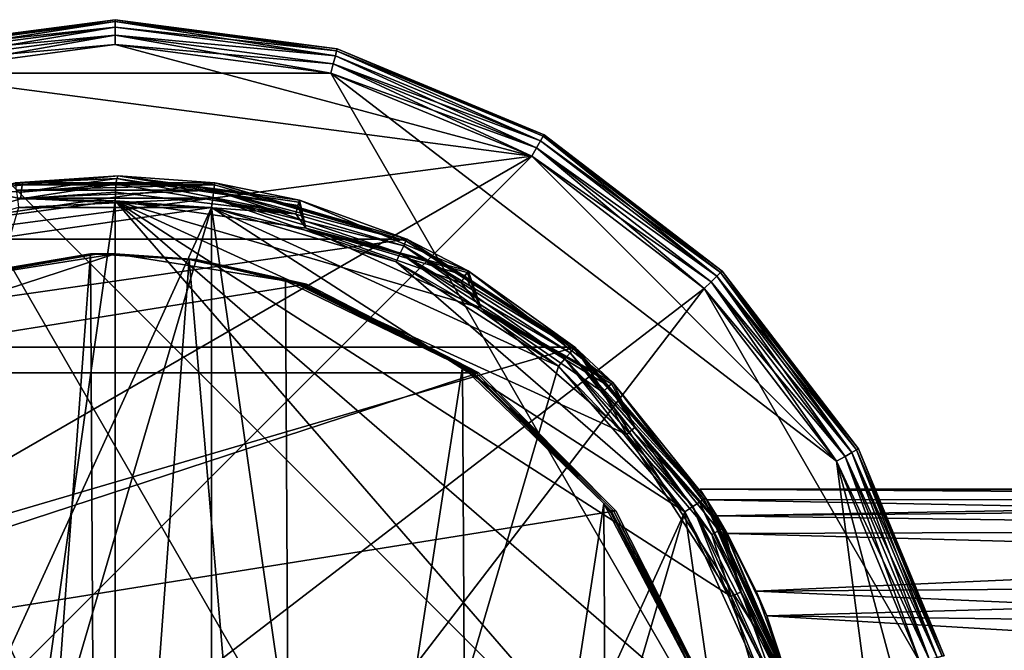
# Model space of a CAD drawing. Extents: x 1582 to 1753, y 493 to 548.
# Drawn here: x 1606 to 1638, y 528 to 548 of the extents above; entities that cross this region are included whole.
import ezdxf

# ---------------------------------------------------------------- set-up
doc = ezdxf.new("R2010")
doc.units = 0
doc.header["$MEASUREMENT"] = 0

msp = doc.modelspace()

# ---------------------------------------------------------------- linework, layer by layer
for points in [[(1602.390015, 546.835022, 0.4939), (1602.369995, 546.893982, 0.8), (1609.48999, 547.830994, 0.8)], [(1609.48999, 547.77002, 3.0061), (1609.48999, 547.830994, 2.7), (1602.369995, 546.893982, 2.7)], [(1602.369995, 546.893982, 0.8), (1602.369995, 546.893982, 2.7), (1609.48999, 547.830994, 2.7)], [(1609.48999, 547.830994, 0.8), (1602.369995, 546.893982, 0.8), (1609.48999, 547.830994, 2.7)], [(1609.48999, 547.77002, 3.0061), (1602.369995, 546.893982, 2.7), (1602.390015, 546.835022, 3.0061)], [(1602.390015, 546.835022, 0.4939), (1609.48999, 547.830994, 0.8), (1609.48999, 547.77002, 0.4939)], [(1602.390015, 546.835022, 0.4939), (1609.48999, 547.77002, 0.4939), (1602.430054, 546.66803, 0.2343)], [(1609.48999, 547.77002, 3.0061), (1602.390015, 546.835022, 3.0061), (1609.48999, 547.596008, 3.2657)], [(1602.430054, 546.66803, 0.2343), (1609.48999, 547.77002, 0.4939), (1609.48999, 547.596008, 0.2343)], [(1609.48999, 547.77002, 0.4939), (1609.48999, 547.830994, 0.8), (1616.609985, 546.893982, 0.8)], [(1616.589966, 546.835022, 3.0061), (1609.48999, 547.830994, 2.7), (1609.48999, 547.77002, 3.0061)], [(1616.589966, 546.835022, 3.0061), (1616.609985, 546.893982, 2.7), (1609.48999, 547.830994, 2.7)], [(1616.609985, 546.893982, 0.8), (1609.48999, 547.830994, 2.7), (1616.609985, 546.893982, 2.7)], [(1616.609985, 546.893982, 0.8), (1609.48999, 547.830994, 0.8), (1609.48999, 547.830994, 2.7)], [(1609.48999, 547.77002, 0.4939), (1616.609985, 546.893982, 0.8), (1616.589966, 546.835022, 0.4939)], [(1609.48999, 547.77002, 0.4939), (1616.550049, 546.66803, 0.2343), (1609.48999, 547.596008, 0.2343)], [(1609.48999, 547.77002, 0.4939), (1616.589966, 546.835022, 0.4939), (1616.550049, 546.66803, 0.2343)], [(1616.589966, 546.835022, 3.0061), (1609.48999, 547.77002, 3.0061), (1609.48999, 547.596008, 3.2657)], [(1609.48999, 547.596008, 3.2657), (1602.390015, 546.835022, 3.0061), (1602.430054, 546.66803, 3.2657)], [(1602.430054, 546.66803, 0.2343), (1609.48999, 547.596008, 0.2343), (1609.48999, 547.336975, 0.0609)], [(1609.48999, 547.596008, 3.2657), (1602.430054, 546.66803, 3.2657), (1602.5, 546.416992, 3.4391)], [(1609.48999, 547.596008, 3.2657), (1602.5, 546.416992, 3.4391), (1609.48999, 547.336975, 3.4391)], [(1609.48999, 547.596008, 0.2343), (1616.550049, 546.66803, 0.2343), (1609.48999, 547.336975, 0.0609)], [(1616.550049, 546.66803, 3.2657), (1609.48999, 547.596008, 3.2657), (1609.48999, 547.336975, 3.4391)], [(1616.589966, 546.835022, 3.0061), (1609.48999, 547.596008, 3.2657), (1616.550049, 546.66803, 3.2657)], [(1602.430054, 546.66803, 0.2343), (1609.48999, 547.336975, 0.0609), (1602.5, 546.416992, 0.0609)], [(1602.5, 546.416992, 0.0609), (1609.48999, 547.336975, 0.0609), (1609.48999, 547.031006)], [(1609.48999, 547.336975, 3.4391), (1602.5, 546.416992, 3.4391), (1602.579956, 546.120972, 3.5)], [(1602.5, 546.416992, 0.0609), (1609.48999, 547.031006), (1602.579956, 546.120972)], [(1609.48999, 547.336975, 3.4391), (1602.579956, 546.120972, 3.5), (1609.48999, 547.031006, 3.5)], [(1622.839966, 543.453979, 3.5), (1609.48999, 547.031006, 3.5), (1602.579956, 546.120972, 3.5)], [(1609.48999, 547.031006), (1616.400024, 546.120972), (1602.579956, 546.120972)], [(1609.48999, 547.336975, 0.0609), (1616.400024, 546.120972), (1609.48999, 547.031006)], [(1609.48999, 547.336975, 0.0609), (1616.47998, 546.416992, 0.0609), (1616.400024, 546.120972)], [(1609.48999, 547.336975, 0.0609), (1616.550049, 546.66803, 0.2343), (1616.47998, 546.416992, 0.0609)], [(1616.47998, 546.416992, 3.4391), (1609.48999, 547.336975, 3.4391), (1609.48999, 547.031006, 3.5)], [(1616.550049, 546.66803, 3.2657), (1609.48999, 547.336975, 3.4391), (1616.47998, 546.416992, 3.4391)], [(1616.47998, 546.416992, 3.4391), (1609.48999, 547.031006, 3.5), (1616.400024, 546.120972, 3.5)], [(1622.839966, 543.453979, 3.5), (1616.400024, 546.120972, 3.5), (1609.48999, 547.031006, 3.5)], [(1616.589966, 546.835022, 0.4939), (1623.119995, 543.94397, 0.2343), (1616.550049, 546.66803, 0.2343)], [(1623.119995, 543.94397, 3.2657), (1616.589966, 546.835022, 3.0061), (1616.550049, 546.66803, 3.2657)], [(1616.589966, 546.835022, 0.4939), (1616.609985, 546.893982, 0.8), (1623.23999, 544.145996, 0.8)], [(1623.209961, 544.093994, 3.0061), (1616.609985, 546.893982, 2.7), (1616.589966, 546.835022, 3.0061)], [(1616.589966, 546.835022, 0.4939), (1623.23999, 544.145996, 0.8), (1623.209961, 544.093994, 0.4939)], [(1616.589966, 546.835022, 0.4939), (1623.209961, 544.093994, 0.4939), (1623.119995, 543.94397, 0.2343)], [(1623.209961, 544.093994, 3.0061), (1616.589966, 546.835022, 3.0061), (1623.119995, 543.94397, 3.2657)], [(1623.209961, 544.093994, 3.0061), (1623.23999, 544.145996, 2.7), (1616.609985, 546.893982, 2.7)], [(1616.609985, 546.893982, 0.8), (1616.609985, 546.893982, 2.7), (1623.23999, 544.145996, 2.7)], [(1623.23999, 544.145996, 0.8), (1616.609985, 546.893982, 0.8), (1623.23999, 544.145996, 2.7)], [(1616.47998, 546.416992, 0.0609), (1622.839966, 543.453979), (1616.400024, 546.120972)], [(1622.98999, 543.718994, 3.4391), (1616.47998, 546.416992, 3.4391), (1616.400024, 546.120972, 3.5)], [(1616.550049, 546.66803, 0.2343), (1622.98999, 543.718994, 0.0609), (1616.47998, 546.416992, 0.0609)], [(1623.119995, 543.94397, 3.2657), (1616.550049, 546.66803, 3.2657), (1616.47998, 546.416992, 3.4391)], [(1616.47998, 546.416992, 0.0609), (1622.98999, 543.718994, 0.0609), (1622.839966, 543.453979)], [(1623.119995, 543.94397, 3.2657), (1616.47998, 546.416992, 3.4391), (1622.98999, 543.718994, 3.4391)], [(1616.550049, 546.66803, 0.2343), (1623.119995, 543.94397, 0.2343), (1622.98999, 543.718994, 0.0609)], [(1586.369995, 533.68103), (1602.579956, 546.120972), (1628.369995, 501.450989)], [(1622.839966, 543.453979, 3.5), (1602.579956, 546.120972, 3.5), (1590.609985, 539.210999, 3.5)], [(1628.369995, 501.450989), (1602.579956, 546.120972), (1635.280029, 513.419983)], [(1602.579956, 546.120972), (1616.400024, 546.120972), (1635.280029, 513.419983)], [(1622.98999, 543.718994, 3.4391), (1616.400024, 546.120972, 3.5), (1622.839966, 543.453979, 3.5)], [(1622.839966, 543.453979), (1632.609985, 533.68103), (1616.400024, 546.120972)], [(1616.400024, 546.120972), (1632.609985, 533.68103), (1635.280029, 513.419983)], [(1623.119995, 543.94397, 0.2343), (1628.77002, 539.611023, 0.2343), (1622.98999, 543.718994, 0.0609)], [(1628.77002, 539.611023, 3.2657), (1623.119995, 543.94397, 3.2657), (1622.98999, 543.718994, 3.4391)], [(1623.209961, 544.093994, 0.4939), (1628.77002, 539.611023, 0.2343), (1623.119995, 543.94397, 0.2343)], [(1628.890015, 539.732971, 3.0061), (1623.209961, 544.093994, 3.0061), (1623.119995, 543.94397, 3.2657)], [(1628.890015, 539.732971, 3.0061), (1623.119995, 543.94397, 3.2657), (1628.77002, 539.611023, 3.2657)], [(1623.209961, 544.093994, 0.4939), (1623.23999, 544.145996, 0.8), (1628.939941, 539.776001, 0.8)], [(1628.890015, 539.732971, 3.0061), (1623.23999, 544.145996, 2.7), (1623.209961, 544.093994, 3.0061)], [(1623.209961, 544.093994, 0.4939), (1628.939941, 539.776001, 0.8), (1628.890015, 539.732971, 0.4939)], [(1623.209961, 544.093994, 0.4939), (1628.890015, 539.732971, 0.4939), (1628.77002, 539.611023, 0.2343)], [(1628.890015, 539.732971, 3.0061), (1628.939941, 539.776001, 2.7), (1623.23999, 544.145996, 2.7)], [(1628.939941, 539.776001, 0.8), (1623.23999, 544.145996, 2.7), (1628.939941, 539.776001, 2.7)], [(1628.939941, 539.776001, 0.8), (1623.23999, 544.145996, 0.8), (1623.23999, 544.145996, 2.7)], [(1622.98999, 543.718994, 0.0609), (1628.369995, 539.210999), (1622.839966, 543.453979)], [(1628.589966, 539.427002, 3.4391), (1622.98999, 543.718994, 3.4391), (1622.839966, 543.453979, 3.5)], [(1622.98999, 543.718994, 0.0609), (1628.589966, 539.427002, 0.0609), (1628.369995, 539.210999)], [(1622.98999, 543.718994, 0.0609), (1628.77002, 539.611023, 0.2343), (1628.589966, 539.427002, 0.0609)], [(1628.77002, 539.611023, 3.2657), (1622.98999, 543.718994, 3.4391), (1628.589966, 539.427002, 3.4391)], [(1622.839966, 543.453979, 3.5), (1582.790039, 520.330994, 3.5), (1586.369995, 506.980988, 3.5)], [(1622.839966, 543.453979, 3.5), (1590.609985, 539.210999, 3.5), (1582.790039, 520.330994, 3.5)], [(1628.369995, 539.210999, 3.5), (1622.839966, 543.453979, 3.5), (1586.369995, 506.980988, 3.5)], [(1628.589966, 539.427002, 3.4391), (1622.839966, 543.453979, 3.5), (1628.369995, 539.210999, 3.5)], [(1622.839966, 543.453979), (1628.369995, 539.210999), (1632.609985, 533.68103)], [(1609.589966, 542.830994, 133.300003), (1605.130005, 542.403015, 134.389999), (1606.290039, 542.60199, 162.699997)], [(1606.530029, 542.598022, 133.798004), (1605.130005, 542.403015, 134.389999), (1609.589966, 542.830994, 133.300003)], [(1609.589966, 542.830994, 133.300003), (1606.290039, 542.60199, 162.699997), (1612.689941, 542.60199, 162.699997)], [(1606.47998, 542.307983, 133.414001), (1609.550049, 542.737, 132.925995), (1609.52002, 542.557983, 132.699005)], [(1606.47998, 542.307983, 133.414001), (1606.530029, 542.598022, 133.798004), (1609.550049, 542.737, 132.925995)], [(1606.530029, 542.598022, 133.798004), (1609.589966, 542.830994, 133.300003), (1609.550049, 542.737, 132.925995)], [(1615.280029, 541.612, 132.582993), (1609.52002, 542.557983, 132.699005), (1609.550049, 542.737, 132.925995)], [(1615.349976, 541.875977, 132.804001), (1609.550049, 542.737, 132.925995), (1609.589966, 542.830994, 133.300003)], [(1615.280029, 541.612, 132.582993), (1609.550049, 542.737, 132.925995), (1615.349976, 541.875977, 132.804001)], [(1615.400024, 542.041992, 133.300003), (1609.589966, 542.830994, 133.300003), (1612.689941, 542.60199, 162.699997)], [(1615.380005, 541.987976, 133.007004), (1609.589966, 542.830994, 133.300003), (1615.400024, 542.041992, 133.300003)], [(1615.349976, 541.875977, 132.804001), (1609.589966, 542.830994, 133.300003), (1615.380005, 541.987976, 133.007004)], [(1606.290039, 542.60199, 3.5), (1612.689941, 542.60199, 3.5), (1600.140015, 540.797974, 3.5)], [(1612.689941, 542.60199, 3.5), (1618.839966, 540.797974, 3.5), (1600.140015, 540.797974, 3.5)], [(1606.469971, 542.090027, 133.300995), (1603.319946, 541.19397, 134.059006), (1605.130005, 542.403015, 134.389999)], [(1606.47998, 542.307983, 133.414001), (1605.130005, 542.403015, 134.389999), (1606.530029, 542.598022, 133.798004)], [(1606.469971, 542.090027, 133.300995), (1605.130005, 542.403015, 134.389999), (1606.47998, 542.307983, 133.414001)], [(1606.300049, 542.541992, 130.005997), (1612.689941, 542.60199, 129.699997), (1606.290039, 542.60199, 129.699997)], [(1606.290039, 542.60199, 3.5), (1606.290039, 542.60199, 129.699997), (1612.689941, 542.60199, 129.699997)], [(1612.689941, 542.60199, 3.5), (1606.290039, 542.60199, 3.5), (1612.689941, 542.60199, 129.699997)], [(1612.680054, 542.541992, 163.005997), (1612.689941, 542.60199, 162.699997), (1606.290039, 542.60199, 162.699997)], [(1612.680054, 542.541992, 163.005997), (1606.290039, 542.60199, 162.699997), (1606.300049, 542.541992, 163.005997)], [(1606.300049, 542.541992, 130.005997), (1612.680054, 542.541992, 130.005997), (1612.689941, 542.60199, 129.699997)], [(1606.319946, 542.369995, 130.266006), (1612.680054, 542.541992, 130.005997), (1606.300049, 542.541992, 130.005997)], [(1612.680054, 542.541992, 163.005997), (1606.300049, 542.541992, 163.005997), (1606.319946, 542.369995, 163.266006)], [(1606.319946, 542.369995, 130.266006), (1612.660034, 542.369995, 130.266006), (1612.680054, 542.541992, 130.005997)], [(1612.680054, 542.541992, 163.005997), (1606.319946, 542.369995, 163.266006), (1612.660034, 542.369995, 163.266006)], [(1606.359985, 542.112976, 130.438995), (1612.660034, 542.369995, 130.266006), (1606.319946, 542.369995, 130.266006)], [(1612.660034, 542.369995, 163.266006), (1606.319946, 542.369995, 163.266006), (1606.359985, 542.112976, 163.438995)], [(1606.359985, 542.112976, 130.438995), (1612.619995, 542.112976, 130.438995), (1612.660034, 542.369995, 130.266006)], [(1612.660034, 542.369995, 163.266006), (1606.359985, 542.112976, 163.438995), (1612.619995, 542.112976, 163.438995)], [(1606.469971, 542.090027, 133.300995), (1609.52002, 542.557983, 132.699005), (1609.5, 542.304016, 132.548004)], [(1606.469971, 542.090027, 133.300995), (1606.47998, 542.307983, 133.414001), (1609.52002, 542.557983, 132.699005)], [(1606.469971, 542.090027, 133.300995), (1609.5, 542.304016, 132.548004), (1609.48999, 542.031006, 132.5)], [(1615.280029, 541.612, 132.582993), (1609.48999, 542.031006, 132.5), (1609.5, 542.304016, 132.548004)], [(1615.280029, 541.612, 132.582993), (1609.5, 542.304016, 132.548004), (1609.52002, 542.557983, 132.699005)], [(1612.619995, 542.112976, 130.438995), (1618.630005, 540.348022, 130.438995), (1612.660034, 542.369995, 130.266006)], [(1618.73999, 540.583984, 163.266006), (1612.660034, 542.369995, 163.266006), (1612.619995, 542.112976, 163.438995)], [(1612.660034, 542.369995, 130.266006), (1618.810059, 540.742004, 130.005997), (1612.680054, 542.541992, 130.005997)], [(1618.810059, 540.742004, 163.005997), (1612.680054, 542.541992, 163.005997), (1612.660034, 542.369995, 163.266006)], [(1612.660034, 542.369995, 130.266006), (1618.73999, 540.583984, 130.266006), (1618.810059, 540.742004, 130.005997)], [(1612.660034, 542.369995, 130.266006), (1618.630005, 540.348022, 130.438995), (1618.73999, 540.583984, 130.266006)], [(1618.810059, 540.742004, 163.005997), (1612.660034, 542.369995, 163.266006), (1618.73999, 540.583984, 163.266006)], [(1612.680054, 542.541992, 130.005997), (1618.810059, 540.742004, 130.005997), (1612.689941, 542.60199, 129.699997)], [(1618.810059, 540.742004, 163.005997), (1612.689941, 542.60199, 162.699997), (1612.680054, 542.541992, 163.005997)], [(1618.810059, 540.742004, 130.005997), (1618.839966, 540.797974, 129.699997), (1612.689941, 542.60199, 129.699997)], [(1612.689941, 542.60199, 3.5), (1612.689941, 542.60199, 129.699997), (1618.839966, 540.797974, 129.699997)], [(1618.839966, 540.797974, 3.5), (1612.689941, 542.60199, 3.5), (1618.839966, 540.797974, 129.699997)], [(1618.810059, 540.742004, 163.005997), (1618.839966, 540.797974, 162.699997), (1612.689941, 542.60199, 162.699997)], [(1615.400024, 542.041992, 133.300003), (1612.689941, 542.60199, 162.699997), (1618.839966, 540.797974, 162.699997)], [(1606.469971, 542.090027, 133.300995), (1609.48999, 542.030029, 132.5), (1603.319946, 541.19397, 134.059006)], [(1609.48999, 542.030029, 132.5), (1603.459961, 499.429993, 134.024994), (1603.319946, 541.19397, 134.059006)], [(1609.48999, 542.030029, 132.5), (1609.48999, 498.631989, 132.5), (1603.459961, 499.429993, 134.024994)], [(1606.359985, 542.112976, 130.438995), (1606.400024, 541.809998, 130.5), (1612.579956, 541.809998, 130.5)], [(1606.359985, 542.112976, 130.438995), (1612.579956, 541.809998, 130.5), (1612.619995, 542.112976, 130.438995)], [(1612.619995, 542.112976, 163.438995), (1606.359985, 542.112976, 163.438995), (1606.400024, 541.809998, 163.5)], [(1612.619995, 542.112976, 163.438995), (1606.400024, 541.809998, 163.5), (1612.579956, 541.809998, 163.5)], [(1606.469971, 542.090027, 133.300995), (1609.48999, 542.031006, 132.5), (1609.48999, 542.030029, 132.5)], [(1609.48999, 542.031006, 132.5), (1615.599976, 541.151978, 132.5), (1609.48999, 542.030029, 132.5)], [(1615.280029, 541.612, 132.582993), (1615.599976, 541.151978, 132.5), (1609.48999, 542.031006, 132.5)], [(1609.48999, 498.631989, 132.5), (1609.48999, 542.030029, 132.5), (1630.969971, 517.242981, 132.5)], [(1609.48999, 542.030029, 132.5), (1630.969971, 523.419006, 132.5), (1630.969971, 517.242981, 132.5)], [(1609.48999, 542.030029, 132.5), (1629.22998, 529.344971, 132.5), (1630.969971, 523.419006, 132.5)], [(1615.599976, 541.151978, 132.5), (1621.219971, 538.585999, 132.5), (1609.48999, 542.030029, 132.5)], [(1621.219971, 538.585999, 132.5), (1625.890015, 534.541016, 132.5), (1609.48999, 542.030029, 132.5)], [(1609.48999, 542.030029, 132.5), (1625.890015, 534.541016, 132.5), (1629.22998, 529.344971, 132.5)], [(1612.619995, 542.112976, 130.438995), (1612.579956, 541.809998, 130.5), (1618.5, 540.070007, 130.5)], [(1618.630005, 540.348022, 163.438995), (1612.619995, 542.112976, 163.438995), (1612.579956, 541.809998, 163.5)], [(1612.619995, 542.112976, 130.438995), (1618.5, 540.070007, 130.5), (1618.630005, 540.348022, 130.438995)], [(1618.73999, 540.583984, 163.266006), (1612.619995, 542.112976, 163.438995), (1618.630005, 540.348022, 163.438995)], [(1615.349976, 541.875977, 132.804001), (1615.380005, 541.987976, 133.007004), (1615.599976, 541.151978, 132.5)], [(1615.380005, 541.987976, 133.007004), (1615.400024, 542.041992, 133.300003), (1615.599976, 541.151978, 132.5)], [(1620.800049, 539.781982, 133.300003), (1615.400024, 542.041992, 133.300003), (1618.839966, 540.797974, 162.699997)], [(1620.800049, 539.781982, 133.300003), (1615.599976, 541.151978, 132.5), (1615.400024, 542.041992, 133.300003)], [(1612.579956, 541.809998, 163.5), (1595.280029, 503.931, 163.5), (1600.47998, 500.59201, 163.5)], [(1612.579956, 541.809998, 163.5), (1606.400024, 541.809998, 163.5), (1595.280029, 503.931, 163.5)], [(1600.47998, 540.070007, 130.5), (1612.579956, 541.809998, 130.5), (1606.400024, 541.809998, 130.5)], [(1600.47998, 540.070007, 130.5), (1618.5, 500.59201, 130.5), (1612.579956, 541.809998, 130.5)], [(1612.579956, 541.809998, 163.5), (1600.47998, 500.59201, 163.5), (1612.579956, 498.85199, 163.5)], [(1612.579956, 541.809998, 130.5), (1627.75, 532.062988, 130.5), (1618.5, 540.070007, 130.5)], [(1612.579956, 541.809998, 130.5), (1618.5, 500.59201, 130.5), (1627.75, 532.062988, 130.5)], [(1618.630005, 540.348022, 163.438995), (1612.579956, 541.809998, 163.5), (1618.5, 540.070007, 163.5)], [(1623.699951, 536.731018, 163.5), (1618.5, 540.070007, 163.5), (1612.579956, 541.809998, 163.5)], [(1623.699951, 536.731018, 163.5), (1612.579956, 541.809998, 163.5), (1612.579956, 498.85199, 163.5)], [(1615.280029, 541.612, 132.582993), (1615.349976, 541.875977, 132.804001), (1615.599976, 541.151978, 132.5)], [(1620.77002, 539.734009, 133.007004), (1615.599976, 541.151978, 132.5), (1620.800049, 539.781982, 133.300003)], [(1620.709961, 539.632996, 132.804001), (1615.599976, 541.151978, 132.5), (1620.77002, 539.734009, 133.007004)], [(1620.579956, 539.396973, 132.582993), (1621.219971, 538.585999, 132.5), (1615.599976, 541.151978, 132.5)], [(1620.579956, 539.396973, 132.582993), (1615.599976, 541.151978, 132.5), (1620.709961, 539.632996, 132.804001)], [(1600.140015, 540.797974, 3.5), (1618.839966, 540.797974, 3.5), (1594.76001, 537.335022, 3.5)], [(1618.839966, 540.797974, 3.5), (1624.219971, 537.335022, 3.5), (1594.76001, 537.335022, 3.5)], [(1618.73999, 540.583984, 130.266006), (1624.180054, 537.289001, 130.005997), (1618.810059, 540.742004, 130.005997)], [(1624.180054, 537.289001, 163.005997), (1618.810059, 540.742004, 163.005997), (1618.73999, 540.583984, 163.266006)], [(1618.810059, 540.742004, 130.005997), (1624.219971, 537.335022, 129.699997), (1618.839966, 540.797974, 129.699997)], [(1624.180054, 537.289001, 163.005997), (1618.839966, 540.797974, 162.699997), (1618.810059, 540.742004, 163.005997)], [(1618.810059, 540.742004, 130.005997), (1624.180054, 537.289001, 130.005997), (1624.219971, 537.335022, 129.699997)], [(1624.219971, 537.335022, 3.5), (1618.839966, 540.797974, 129.699997), (1624.219971, 537.335022, 129.699997)], [(1624.219971, 537.335022, 3.5), (1618.839966, 540.797974, 3.5), (1618.839966, 540.797974, 129.699997)], [(1624.180054, 537.289001, 163.005997), (1624.219971, 537.335022, 162.699997), (1618.839966, 540.797974, 162.699997)], [(1620.800049, 539.781982, 133.300003), (1618.839966, 540.797974, 162.699997), (1624.219971, 537.335022, 162.699997)], [(1618.630005, 540.348022, 130.438995), (1623.900024, 536.961975, 130.438995), (1618.73999, 540.583984, 130.266006)], [(1624.069946, 537.15802, 163.266006), (1618.73999, 540.583984, 163.266006), (1618.630005, 540.348022, 163.438995)], [(1618.73999, 540.583984, 130.266006), (1623.900024, 536.961975, 130.438995), (1624.069946, 537.15802, 130.266006)], [(1618.73999, 540.583984, 130.266006), (1624.069946, 537.15802, 130.266006), (1624.180054, 537.289001, 130.005997)], [(1624.180054, 537.289001, 163.005997), (1618.73999, 540.583984, 163.266006), (1624.069946, 537.15802, 163.266006)], [(1609.48999, 540.330994, 134.895004), (1597.829956, 536.510986, 136.365005), (1615.619995, 539.35199, 134.121994)], [(1603.359985, 539.35199, 135.667999), (1597.829956, 536.510986, 136.365005), (1609.48999, 540.330994, 134.895004)], [(1602.97998, 539.35199, 131.375), (1608.699951, 540.325989, 130.468002), (1602.51001, 539.205994, 130.468002)], [(1602.51001, 539.205994, 130.468002), (1608.699951, 540.325989, 130.468002), (1605.780029, 500.612, 130.468002)], [(1602.97998, 539.35199, 131.375), (1608.77002, 540.325989, 131.796005), (1608.72998, 540.325989, 131.078995)], [(1602.97998, 539.35199, 131.375), (1608.72998, 540.325989, 131.078995), (1608.699951, 540.325989, 130.468002)], [(1602.97998, 539.35199, 131.375), (1603.02002, 539.35199, 132.169998), (1608.77002, 540.325989, 131.796005)], [(1603.02002, 539.35199, 132.169998), (1608.849976, 540.325989, 132.848007), (1608.77002, 540.325989, 131.796005)], [(1603.02002, 539.35199, 132.169998), (1603.109985, 539.35199, 133.337997), (1608.849976, 540.325989, 132.848007)], [(1603.109985, 539.35199, 133.337997), (1603.219971, 539.35199, 134.503998), (1608.949951, 540.325989, 133.899002)], [(1603.109985, 539.35199, 133.337997), (1608.949951, 540.325989, 133.899002), (1608.849976, 540.325989, 132.848007)], [(1603.219971, 539.35199, 134.503998), (1603.359985, 539.35199, 135.667999), (1608.949951, 540.325989, 133.899002)], [(1608.949951, 540.325989, 133.899002), (1603.359985, 539.35199, 135.667999), (1609.48999, 540.330994, 134.895004)], [(1605.780029, 500.612, 130.468002), (1608.699951, 540.325989, 130.468002), (1608.930054, 500.332001, 130.468002)], [(1608.72998, 540.325989, 131.078995), (1611.859985, 540.143005, 130.468002), (1608.699951, 540.325989, 130.468002)], [(1608.699951, 540.325989, 130.468002), (1611.859985, 540.143005, 130.468002), (1608.930054, 500.332001, 130.468002)], [(1608.72998, 540.325989, 131.078995), (1611.880005, 540.143005, 130.917007), (1611.859985, 540.143005, 130.468002)], [(1608.72998, 540.325989, 131.078995), (1608.77002, 540.325989, 131.796005), (1611.880005, 540.143005, 130.917007)], [(1608.77002, 540.325989, 131.796005), (1611.920044, 540.143005, 131.589996), (1611.880005, 540.143005, 130.917007)], [(1608.77002, 540.325989, 131.796005), (1608.849976, 540.325989, 132.848007), (1612, 540.143005, 132.580002)], [(1608.77002, 540.325989, 131.796005), (1612, 540.143005, 132.580002), (1611.920044, 540.143005, 131.589996)], [(1608.849976, 540.325989, 132.848007), (1608.949951, 540.325989, 133.899002), (1612.089966, 540.143005, 133.567001)], [(1608.849976, 540.325989, 132.848007), (1612.089966, 540.143005, 133.567001), (1612, 540.143005, 132.580002)], [(1608.930054, 500.332001, 130.468002), (1611.859985, 540.143005, 130.468002), (1615.160034, 501.261993, 130.468002)], [(1608.949951, 540.325989, 133.899002), (1609.48999, 540.330994, 134.895004), (1612.089966, 540.143005, 133.567001)], [(1612.089966, 540.143005, 133.567001), (1609.48999, 540.330994, 134.895004), (1615.619995, 539.35199, 134.121994)], [(1611.880005, 540.143005, 130.917007), (1614.949951, 539.463989, 130.468002), (1611.859985, 540.143005, 130.468002)], [(1611.859985, 540.143005, 130.468002), (1614.949951, 539.463989, 130.468002), (1615.160034, 501.261993, 130.468002)], [(1611.880005, 540.143005, 130.917007), (1611.920044, 540.143005, 131.589996), (1614.949951, 539.463989, 130.468002)], [(1611.920044, 540.143005, 131.589996), (1612, 540.143005, 132.580002), (1615.359985, 539.35199, 131.365997)], [(1611.920044, 540.143005, 131.589996), (1615.359985, 539.35199, 131.365997), (1614.949951, 539.463989, 130.468002)], [(1612, 540.143005, 132.580002), (1615.52002, 539.35199, 133.205002), (1615.430054, 539.35199, 132.287003)], [(1612, 540.143005, 132.580002), (1615.430054, 539.35199, 132.287003), (1615.359985, 539.35199, 131.365997)], [(1612, 540.143005, 132.580002), (1612.089966, 540.143005, 133.567001), (1615.52002, 539.35199, 133.205002)], [(1612.089966, 540.143005, 133.567001), (1615.619995, 539.35199, 134.121994), (1615.52002, 539.35199, 133.205002)], [(1618.630005, 540.348022, 130.438995), (1618.5, 540.070007, 130.5), (1623.699951, 536.731018, 130.5)], [(1623.900024, 536.961975, 163.438995), (1618.630005, 540.348022, 163.438995), (1618.5, 540.070007, 163.5)], [(1618.630005, 540.348022, 130.438995), (1623.699951, 536.731018, 130.5), (1623.900024, 536.961975, 130.438995)], [(1624.069946, 537.15802, 163.266006), (1618.630005, 540.348022, 163.438995), (1623.900024, 536.961975, 163.438995)], [(1606.400024, 498.85199, 130.5), (1618.5, 500.59201, 130.5), (1600.47998, 540.070007, 130.5)], [(1618.5, 540.070007, 130.5), (1627.75, 532.062988, 130.5), (1623.699951, 536.731018, 130.5)], [(1623.900024, 536.961975, 163.438995), (1618.5, 540.070007, 163.5), (1623.699951, 536.731018, 163.5)], [(1620.77002, 539.734009, 133.007004), (1620.800049, 539.781982, 133.300003), (1621.219971, 538.585999, 132.5)], [(1625.439941, 536.203979, 133.300003), (1620.800049, 539.781982, 133.300003), (1624.219971, 537.335022, 162.699997)], [(1625.439941, 536.203979, 133.300003), (1621.219971, 538.585999, 132.5), (1620.800049, 539.781982, 133.300003)], [(1628.890015, 539.732971, 0.4939), (1628.939941, 539.776001, 0.8), (1633.310059, 534.080994, 0.8)], [(1633.25, 534.049988, 3.0061), (1628.939941, 539.776001, 2.7), (1628.890015, 539.732971, 3.0061)], [(1633.25, 534.049988, 3.0061), (1633.310059, 534.080994, 2.7), (1628.939941, 539.776001, 2.7)], [(1628.939941, 539.776001, 0.8), (1628.939941, 539.776001, 2.7), (1633.310059, 534.080994, 2.7)], [(1633.310059, 534.080994, 0.8), (1628.939941, 539.776001, 0.8), (1633.310059, 534.080994, 2.7)], [(1615.319946, 539.35199, 130.740005), (1620.619995, 536.705994, 130.468002), (1614.949951, 539.463989, 130.468002)], [(1615.319946, 539.35199, 130.740005), (1614.949951, 539.463989, 130.468002), (1615.359985, 539.35199, 131.365997)], [(1614.949951, 539.463989, 130.468002), (1620.619995, 536.705994, 130.468002), (1615.160034, 501.261993, 130.468002)], [(1620.579956, 539.396973, 132.582993), (1620.709961, 539.632996, 132.804001), (1621.219971, 538.585999, 132.5)], [(1620.709961, 539.632996, 132.804001), (1620.77002, 539.734009, 133.007004), (1621.219971, 538.585999, 132.5)], [(1628.77002, 539.611023, 0.2343), (1632.880005, 533.833984, 0.0609), (1628.589966, 539.427002, 0.0609)], [(1633.099976, 533.963989, 3.2657), (1628.77002, 539.611023, 3.2657), (1628.589966, 539.427002, 3.4391)], [(1628.890015, 539.732971, 0.4939), (1633.099976, 533.963989, 0.2343), (1628.77002, 539.611023, 0.2343)], [(1633.25, 534.049988, 3.0061), (1628.890015, 539.732971, 3.0061), (1628.77002, 539.611023, 3.2657)], [(1628.77002, 539.611023, 0.2343), (1633.099976, 533.963989, 0.2343), (1632.880005, 533.833984, 0.0609)], [(1633.25, 534.049988, 3.0061), (1628.77002, 539.611023, 3.2657), (1633.099976, 533.963989, 3.2657)], [(1628.890015, 539.732971, 0.4939), (1633.310059, 534.080994, 0.8), (1633.25, 534.049988, 0.4939)], [(1628.890015, 539.732971, 0.4939), (1633.25, 534.049988, 0.4939), (1633.099976, 533.963989, 0.2343)], [(1628.369995, 539.210999, 3.5), (1586.369995, 506.980988, 3.5), (1596.140015, 497.208008, 3.5)], [(1628.369995, 539.210999, 3.5), (1596.140015, 497.208008, 3.5), (1635.280029, 527.241028, 3.5)], [(1615.619995, 539.35199, 134.121994), (1597.829956, 536.510986, 136.365005), (1621.150024, 536.510986, 133.423996)], [(1615.319946, 539.35199, 130.740005), (1615.359985, 539.35199, 131.365997), (1620.619995, 536.705994, 130.468002)], [(1615.359985, 539.35199, 131.365997), (1615.430054, 539.35199, 132.287003), (1620.619995, 536.705994, 130.468002)], [(1615.430054, 539.35199, 132.287003), (1621.060059, 536.510986, 132.619003), (1620.97998, 536.510986, 131.811996)], [(1615.430054, 539.35199, 132.287003), (1620.97998, 536.510986, 131.811996), (1620.619995, 536.705994, 130.468002)], [(1615.430054, 539.35199, 132.287003), (1615.52002, 539.35199, 133.205002), (1621.060059, 536.510986, 132.619003)], [(1615.52002, 539.35199, 133.205002), (1615.619995, 539.35199, 134.121994), (1621.150024, 536.510986, 133.423996)], [(1615.52002, 539.35199, 133.205002), (1621.150024, 536.510986, 133.423996), (1621.060059, 536.510986, 132.619003)], [(1628.589966, 539.427002, 0.0609), (1632.609985, 533.68103), (1628.369995, 539.210999)], [(1632.880005, 533.833984, 3.4391), (1628.589966, 539.427002, 3.4391), (1628.369995, 539.210999, 3.5)], [(1632.880005, 533.833984, 3.4391), (1628.369995, 539.210999, 3.5), (1632.609985, 533.68103, 3.5)], [(1628.369995, 539.210999, 3.5), (1635.280029, 527.241028, 3.5), (1632.609985, 533.68103, 3.5)], [(1628.589966, 539.427002, 0.0609), (1632.880005, 533.833984, 0.0609), (1632.609985, 533.68103)], [(1633.099976, 533.963989, 3.2657), (1628.589966, 539.427002, 3.4391), (1632.880005, 533.833984, 3.4391)], [(1625.400024, 536.164978, 133.007004), (1621.219971, 538.585999, 132.5), (1625.439941, 536.203979, 133.300003)], [(1625.310059, 536.083008, 132.804001), (1621.219971, 538.585999, 132.5), (1625.400024, 536.164978, 133.007004)], [(1625.119995, 535.890015, 132.582993), (1625.890015, 534.541016, 132.5), (1621.219971, 538.585999, 132.5)], [(1625.119995, 535.890015, 132.582993), (1621.219971, 538.585999, 132.5), (1625.310059, 536.083008, 132.804001)], [(1594.76001, 537.335022, 3.5), (1624.219971, 537.335022, 3.5), (1587.900024, 526.669983, 3.5)], [(1587.900024, 526.669983, 3.5), (1624.219971, 537.335022, 3.5), (1631.079956, 526.669983, 3.5)], [(1624.069946, 537.15802, 130.266006), (1628.369995, 532.461975, 130.005997), (1624.180054, 537.289001, 130.005997)], [(1628.369995, 532.461975, 163.005997), (1624.180054, 537.289001, 163.005997), (1624.069946, 537.15802, 163.266006)], [(1624.180054, 537.289001, 130.005997), (1628.420044, 532.494995, 129.699997), (1624.219971, 537.335022, 129.699997)], [(1628.369995, 532.461975, 163.005997), (1624.219971, 537.335022, 162.699997), (1624.180054, 537.289001, 163.005997)], [(1624.180054, 537.289001, 130.005997), (1628.369995, 532.461975, 130.005997), (1628.420044, 532.494995, 129.699997)], [(1631.079956, 526.669983, 3.5), (1624.219971, 537.335022, 3.5), (1628.420044, 532.494995, 3.5)], [(1628.420044, 532.494995, 3.5), (1624.219971, 537.335022, 129.699997), (1628.420044, 532.494995, 129.699997)], [(1628.420044, 532.494995, 3.5), (1624.219971, 537.335022, 3.5), (1624.219971, 537.335022, 129.699997)], [(1628.369995, 532.461975, 163.005997), (1628.420044, 532.494995, 162.699997), (1624.219971, 537.335022, 162.699997)], [(1625.439941, 536.203979, 133.300003), (1624.219971, 537.335022, 162.699997), (1628.420044, 532.494995, 162.699997)], [(1623.900024, 536.961975, 130.438995), (1623.699951, 536.731018, 130.5), (1627.75, 532.062988, 130.5)], [(1628, 532.228027, 163.438995), (1623.900024, 536.961975, 163.438995), (1623.699951, 536.731018, 163.5)], [(1623.900024, 536.961975, 130.438995), (1628, 532.228027, 130.438995), (1624.069946, 537.15802, 130.266006)], [(1628.219971, 532.369019, 163.266006), (1624.069946, 537.15802, 163.266006), (1623.900024, 536.961975, 163.438995)], [(1623.900024, 536.961975, 130.438995), (1627.75, 532.062988, 130.5), (1628, 532.228027, 130.438995)], [(1628.219971, 532.369019, 163.266006), (1623.900024, 536.961975, 163.438995), (1628, 532.228027, 163.438995)], [(1624.069946, 537.15802, 130.266006), (1628, 532.228027, 130.438995), (1628.219971, 532.369019, 130.266006)], [(1624.069946, 537.15802, 130.266006), (1628.219971, 532.369019, 130.266006), (1628.369995, 532.461975, 130.005997)], [(1628.369995, 532.461975, 163.005997), (1624.069946, 537.15802, 163.266006), (1628.219971, 532.369019, 163.266006)], [(1623.699951, 536.731018, 163.5), (1612.579956, 498.85199, 163.5), (1627.75, 532.062988, 163.5)], [(1615.160034, 501.261993, 130.468002), (1620.619995, 536.705994, 130.468002), (1620.800049, 504.084991, 130.468002)], [(1620.920044, 536.510986, 131.003998), (1625.150024, 532.323975, 130.468002), (1620.619995, 536.705994, 130.468002)], [(1620.920044, 536.510986, 131.003998), (1620.619995, 536.705994, 130.468002), (1620.97998, 536.510986, 131.811996)], [(1620.619995, 536.705994, 130.468002), (1625.150024, 532.323975, 130.468002), (1620.800049, 504.084991, 130.468002)], [(1628, 532.228027, 163.438995), (1623.699951, 536.731018, 163.5), (1627.75, 532.062988, 163.5)], [(1621.150024, 536.510986, 133.423996), (1590.619995, 526.510986, 137.274002), (1625.540039, 532.086975, 132.871002)], [(1597.829956, 536.510986, 136.365005), (1590.619995, 526.510986, 137.274002), (1621.150024, 536.510986, 133.423996)], [(1620.920044, 536.510986, 131.003998), (1620.97998, 536.510986, 131.811996), (1625.150024, 532.323975, 130.468002)], [(1620.97998, 536.510986, 131.811996), (1625.459961, 532.086975, 132.154007), (1625.390015, 532.086975, 131.436005)], [(1620.97998, 536.510986, 131.811996), (1621.060059, 536.510986, 132.619003), (1625.459961, 532.086975, 132.154007)], [(1620.97998, 536.510986, 131.811996), (1625.390015, 532.086975, 131.436005), (1625.150024, 532.323975, 130.468002)], [(1621.060059, 536.510986, 132.619003), (1621.150024, 536.510986, 133.423996), (1625.540039, 532.086975, 132.871002)], [(1621.060059, 536.510986, 132.619003), (1625.540039, 532.086975, 132.871002), (1625.459961, 532.086975, 132.154007)], [(1626.160034, 534.77301, 132.582993), (1625.119995, 535.890015, 132.582993), (1625.310059, 536.083008, 132.804001)], [(1626.160034, 534.77301, 132.582993), (1625.310059, 536.083008, 132.804001), (1625.400024, 536.164978, 133.007004)], [(1626.160034, 534.77301, 132.582993), (1625.400024, 536.164978, 133.007004), (1625.439941, 536.203979, 133.300003)], [(1628.98999, 531.551025, 133.300003), (1625.439941, 536.203979, 133.300003), (1628.420044, 532.494995, 162.699997)], [(1626.160034, 534.77301, 132.582993), (1625.439941, 536.203979, 133.300003), (1628.98999, 531.551025, 133.300003)], [(1626.160034, 534.77301, 132.582993), (1625.890015, 534.541016, 132.5), (1625.119995, 535.890015, 132.582993)], [(1628.609985, 531.328979, 132.582993), (1625.890015, 534.541016, 132.5), (1626.160034, 534.77301, 132.582993)], [(1628.939941, 531.52301, 133.007004), (1626.160034, 534.77301, 132.582993), (1628.98999, 531.551025, 133.300003)], [(1628.839966, 531.465027, 132.804001), (1626.160034, 534.77301, 132.582993), (1628.939941, 531.52301, 133.007004)], [(1628.609985, 531.328979, 132.582993), (1626.160034, 534.77301, 132.582993), (1628.839966, 531.465027, 132.804001)], [(1628.609985, 531.328979, 132.582993), (1629.22998, 529.344971, 132.5), (1625.890015, 534.541016, 132.5)], [(1632.880005, 533.833984, 0.0609), (1635.280029, 527.241028), (1632.609985, 533.68103)], [(1635.579956, 527.320984, 3.4391), (1632.880005, 533.833984, 3.4391), (1632.609985, 533.68103, 3.5)], [(1633.099976, 533.963989, 0.2343), (1635.829956, 527.388, 0.2343), (1632.880005, 533.833984, 0.0609)], [(1635.579956, 527.320984, 3.4391), (1633.099976, 533.963989, 3.2657), (1632.880005, 533.833984, 3.4391)], [(1632.880005, 533.833984, 0.0609), (1635.579956, 527.320984, 0.0609), (1635.280029, 527.241028)], [(1632.880005, 533.833984, 0.0609), (1635.829956, 527.388, 0.2343), (1635.579956, 527.320984, 0.0609)], [(1633.25, 534.049988, 0.4939), (1635.829956, 527.388, 0.2343), (1633.099976, 533.963989, 0.2343)], [(1635.98999, 527.432983, 3.0061), (1633.25, 534.049988, 3.0061), (1633.099976, 533.963989, 3.2657)], [(1635.829956, 527.388, 3.2657), (1633.099976, 533.963989, 3.2657), (1635.579956, 527.320984, 3.4391)], [(1635.98999, 527.432983, 3.0061), (1633.099976, 533.963989, 3.2657), (1635.829956, 527.388, 3.2657)], [(1633.25, 534.049988, 0.4939), (1633.310059, 534.080994, 0.8), (1636.050049, 527.447998, 0.8)], [(1635.98999, 527.432983, 3.0061), (1633.310059, 534.080994, 2.7), (1633.25, 534.049988, 3.0061)], [(1633.25, 534.049988, 0.4939), (1635.98999, 527.432983, 0.4939), (1635.829956, 527.388, 0.2343)], [(1633.25, 534.049988, 0.4939), (1636.050049, 527.447998, 0.8), (1635.98999, 527.432983, 0.4939)], [(1635.98999, 527.432983, 3.0061), (1636.050049, 527.447998, 2.7), (1633.310059, 534.080994, 2.7)], [(1636.050049, 527.447998, 0.8), (1633.310059, 534.080994, 2.7), (1636.050049, 527.447998, 2.7)], [(1636.050049, 527.447998, 0.8), (1633.310059, 534.080994, 0.8), (1633.310059, 534.080994, 2.7)], [(1602.579956, 494.540985), (1586.369995, 533.68103), (1622.839966, 497.208008)], [(1586.369995, 533.68103), (1628.369995, 501.450989), (1622.839966, 497.208008)], [(1635.579956, 527.320984, 3.4391), (1632.609985, 533.68103, 3.5), (1635.280029, 527.241028, 3.5)], [(1635.280029, 513.419983), (1632.609985, 533.68103), (1636.189941, 520.330994)], [(1636.189941, 520.330994), (1632.609985, 533.68103), (1635.280029, 527.241028)], [(1673.579956, 532.799011, 108.114998), (1674.839966, 532.46698, 105.542), (1628.22998, 532.786987, 86.049698)], [(1672.880005, 532.695984, 109.552002), (1673.579956, 532.799011, 108.114998), (1628.22998, 532.786987, 86.049698)], [(1674.839966, 532.46698, 105.542), (1628.449951, 532.447998, 82.944397), (1628.22998, 532.786987, 86.049698)], [(1628.22998, 532.786987, 86.049698), (1628.449951, 532.447998, 82.944397), (1628.77002, 531.926025, 91.385597)], [(1672.880005, 532.695984, 109.552002), (1628.22998, 532.786987, 86.049698), (1628.77002, 531.926025, 91.385597)], [(1672.109985, 532.336975, 111.142998), (1672.880005, 532.695984, 109.552002), (1628.77002, 531.926025, 91.385597)], [(1620.800049, 504.084991, 130.468002), (1625.150024, 532.323975, 130.468002), (1625.280029, 508.514008, 130.468002)], [(1625.339966, 532.086975, 130.716003), (1628.089966, 526.750977, 130.468002), (1625.150024, 532.323975, 130.468002)], [(1625.339966, 532.086975, 130.716003), (1625.150024, 532.323975, 130.468002), (1625.390015, 532.086975, 131.436005)], [(1625.280029, 508.514008, 130.468002), (1625.150024, 532.323975, 130.468002), (1628.089966, 526.750977, 130.468002)], [(1628, 532.228027, 130.438995), (1627.75, 532.062988, 130.5), (1630.310059, 526.44397, 130.5)], [(1630.599976, 526.531006, 163.438995), (1628, 532.228027, 163.438995), (1627.75, 532.062988, 163.5)], [(1628, 532.228027, 130.438995), (1630.849976, 526.604004, 130.266006), (1628.219971, 532.369019, 130.266006)], [(1630.849976, 526.604004, 163.266006), (1628.219971, 532.369019, 163.266006), (1628, 532.228027, 163.438995)], [(1628, 532.228027, 130.438995), (1630.599976, 526.531006, 130.438995), (1630.849976, 526.604004, 130.266006)], [(1628, 532.228027, 130.438995), (1630.310059, 526.44397, 130.5), (1630.599976, 526.531006, 130.438995)], [(1630.849976, 526.604004, 163.266006), (1628, 532.228027, 163.438995), (1630.599976, 526.531006, 163.438995)], [(1628.219971, 532.369019, 130.266006), (1631.02002, 526.653015, 130.005997), (1628.369995, 532.461975, 130.005997)], [(1630.849976, 526.604004, 163.266006), (1628.369995, 532.461975, 163.005997), (1628.219971, 532.369019, 163.266006)], [(1628.219971, 532.369019, 130.266006), (1630.849976, 526.604004, 130.266006), (1631.02002, 526.653015, 130.005997)], [(1628.369995, 532.461975, 130.005997), (1631.079956, 526.669983, 129.699997), (1628.420044, 532.494995, 129.699997)], [(1631.02002, 526.653015, 163.005997), (1628.420044, 532.494995, 162.699997), (1628.369995, 532.461975, 163.005997)], [(1628.369995, 532.461975, 130.005997), (1631.02002, 526.653015, 130.005997), (1631.079956, 526.669983, 129.699997)], [(1631.02002, 526.653015, 163.005997), (1628.369995, 532.461975, 163.005997), (1630.849976, 526.604004, 163.266006)], [(1631.079956, 526.669983, 3.5), (1628.420044, 532.494995, 129.699997), (1631.079956, 526.669983, 129.699997)], [(1631.079956, 526.669983, 3.5), (1628.420044, 532.494995, 3.5), (1628.420044, 532.494995, 129.699997)], [(1631.02002, 526.653015, 163.005997), (1631.079956, 526.669983, 162.699997), (1628.420044, 532.494995, 162.699997)], [(1628.98999, 531.551025, 133.300003), (1628.420044, 532.494995, 162.699997), (1631.079956, 526.669983, 162.699997)], [(1674.839966, 532.46698, 105.542), (1675.98999, 531.525024, 103.170998), (1628.449951, 532.447998, 82.944397)], [(1675.98999, 531.525024, 103.170998), (1629.099976, 531.366028, 80.038597), (1628.449951, 532.447998, 82.944397)], [(1628.449951, 532.447998, 82.944397), (1629.099976, 531.366028, 80.038597), (1628.77002, 531.926025, 91.385597)], [(1671.02002, 531.340027, 113.383003), (1672.109985, 532.336975, 111.142998), (1628.77002, 531.926025, 91.385597)], [(1625.540039, 532.086975, 132.871002), (1590.619995, 526.510986, 137.274002), (1628.359985, 526.510986, 132.514999)], [(1627.75, 532.062988, 163.5), (1612.579956, 498.85199, 163.5), (1630.310059, 526.44397, 163.5)], [(1627.75, 532.062988, 130.5), (1618.5, 500.59201, 130.5), (1630.310059, 514.21698, 130.5)], [(1625.339966, 532.086975, 130.716003), (1625.390015, 532.086975, 131.436005), (1628.089966, 526.750977, 130.468002)], [(1625.390015, 532.086975, 131.436005), (1628.219971, 526.510986, 131.194), (1628.089966, 526.750977, 130.468002)], [(1625.390015, 532.086975, 131.436005), (1628.290039, 526.510986, 131.854996), (1628.219971, 526.510986, 131.194)], [(1625.390015, 532.086975, 131.436005), (1625.459961, 532.086975, 132.154007), (1628.290039, 526.510986, 131.854996)], [(1625.459961, 532.086975, 132.154007), (1625.540039, 532.086975, 132.871002), (1628.359985, 526.510986, 132.514999)], [(1625.459961, 532.086975, 132.154007), (1628.359985, 526.510986, 132.514999), (1628.290039, 526.510986, 131.854996)], [(1627.75, 532.062988, 130.5), (1630.310059, 514.21698, 130.5), (1630.310059, 526.44397, 130.5)], [(1630.599976, 526.531006, 163.438995), (1627.75, 532.062988, 163.5), (1630.310059, 526.44397, 163.5)], [(1628.77002, 531.926025, 91.385597), (1629.099976, 531.366028, 80.038597), (1630.030029, 529.515015, 96.304497)], [(1671.02002, 531.340027, 113.383003), (1628.77002, 531.926025, 91.385597), (1630.030029, 529.515015, 96.304497)], [(1629.550049, 529.492004, 132.582993), (1628.609985, 531.328979, 132.582993), (1628.839966, 531.465027, 132.804001)], [(1629.550049, 529.492004, 132.582993), (1629.22998, 529.344971, 132.5), (1628.609985, 531.328979, 132.582993)], [(1629.550049, 529.492004, 132.582993), (1628.839966, 531.465027, 132.804001), (1628.939941, 531.52301, 133.007004)], [(1629.550049, 529.492004, 132.582993), (1628.939941, 531.52301, 133.007004), (1628.98999, 531.551025, 133.300003)], [(1631.22998, 526.138, 133.300003), (1628.98999, 531.551025, 133.300003), (1631.079956, 526.669983, 162.699997)], [(1629.550049, 529.492004, 132.582993), (1628.98999, 531.551025, 133.300003), (1631.22998, 526.138, 133.300003)], [(1675.98999, 531.525024, 103.170998), (1677.01001, 530.044983, 101.075996), (1629.099976, 531.366028, 80.038597)], [(1677.01001, 530.044983, 101.075996), (1630.369995, 528.723999, 76.834297), (1629.099976, 531.366028, 80.038597)], [(1629.099976, 531.366028, 80.038597), (1630.369995, 528.723999, 76.834297), (1630.030029, 529.515015, 96.304497)], [(1670.040039, 529.809021, 115.410004), (1671.02002, 531.340027, 113.383003), (1630.030029, 529.515015, 96.304497)], [(1677.01001, 530.044983, 101.075996), (1677.849976, 528.122009, 99.347702), (1630.369995, 528.723999, 76.834297)], [(1669.209961, 527.794006, 117.110001), (1670.040039, 529.809021, 115.410004), (1630.030029, 529.515015, 96.304497)], [(1630.800049, 526.02301, 132.582993), (1629.22998, 529.344971, 132.5), (1629.550049, 529.492004, 132.582993)], [(1631.170044, 526.122986, 133.007004), (1629.550049, 529.492004, 132.582993), (1631.22998, 526.138, 133.300003)], [(1631.060059, 526.093018, 132.804001), (1629.550049, 529.492004, 132.582993), (1631.170044, 526.122986, 133.007004)], [(1630.800049, 526.02301, 132.582993), (1629.550049, 529.492004, 132.582993), (1631.060059, 526.093018, 132.804001)], [(1630.030029, 529.515015, 96.304497), (1630.369995, 528.723999, 76.834297), (1631.219971, 526.164001, 99.774803)], [(1669.209961, 527.794006, 117.110001), (1630.030029, 529.515015, 96.304497), (1631.219971, 526.164001, 99.774803)], [(1630.800049, 526.02301, 132.582993), (1630.969971, 523.419006, 132.5), (1629.22998, 529.344971, 132.5)], [(1678.47998, 525.862976, 98.049202), (1631.550049, 524.749023, 74.682198), (1630.369995, 528.723999, 76.834297)], [(1677.849976, 528.122009, 99.347702), (1678.47998, 525.862976, 98.049202), (1630.369995, 528.723999, 76.834297)], [(1630.369995, 528.723999, 76.834297), (1631.550049, 524.749023, 74.682198), (1631.219971, 526.164001, 99.774803)], [(1668.589966, 525.380005, 118.385002), (1669.209961, 527.794006, 117.110001), (1631.219971, 526.164001, 99.774803)]]:
    msp.add_3dface(points)

doc.saveas('drawing.dxf')
